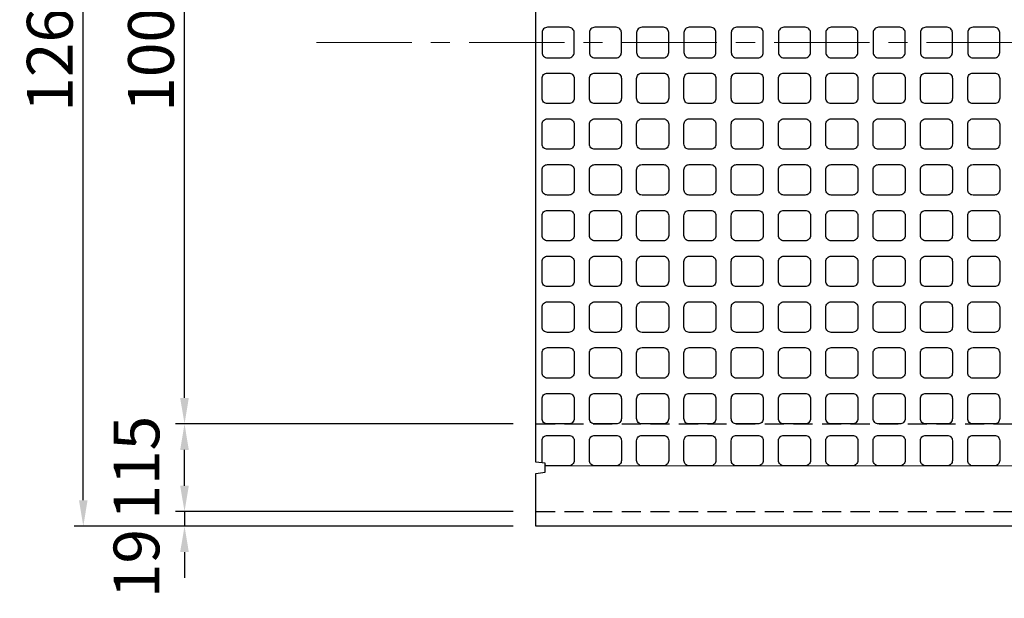
# Model space of a CAD drawing. Extents: x -15892 to 26576, y -4750 to 12570.
# Drawn here: x 12832 to 14123, y 7607 to 8365 of the extents above; entities that cross this region are included whole.
import ezdxf

# ---------------------------------------------------------------- set-up
doc = ezdxf.new("R2010")
doc.units = 0
doc.header["$LTSCALE"] = 200
doc.header["$MEASUREMENT"] = 0
doc.linetypes.add('CENTER', pattern=[2, 1.25, -0.25, 0.25, -0.25])
doc.linetypes.add('HIDDEN', pattern=[0.375, 0.25, -0.125])
doc.layers.get('DEFPOINTS').update_dxf_attribs({"linetype": 'CONTINUOUS'})
for name, color, linetype in [('1HASEN', 30, 'CENTER'), ('HASEN', 4, 'HIDDEN'), ('SEIHIN', 3, 'CONTINUOUS'), ('SUNPOU', 30, 'CONTINUOUS')]:
    doc.layers.add(name, color=color, linetype=linetype)
doc.styles.get("Standard").update_dxf_attribs({"font": 'TXT.shx', "width": 0.8, "bigfont": 'BIGFONT.shx'})
doc.dimstyles.get("Standard").update_dxf_attribs({"dimtxt": 0.18, "dimasz": 0.18, "dimexe": 0.18, "dimexo": 0.0625, "dimgap": 0.09, "dimtad": 0, "dimtih": 1, "dimtoh": 1, "dimdec": 4, "dimzin": 0, "dimdsep": 46, "dimtxsty": 'STANDARD', "dimcen": 0.09, "dimadec": 0, "dimazin": 0, "dimtfac": 1, "dimtdec": 4, "dimtofl": 0, "dimtmove": 0, "dimatfit": 3, "dimfxl": 1, "dimtolj": 1, "dimtzin": 0, "dimarcsym": 0})

# ---------------------------------------------------------------- blocks, each defined once
blk = doc.blocks.new('*D74')
at = {"layer": 'DEFPOINTS', "color": 0, "lineweight": 18}
for p in [(13048.5, 8835.5), (13509.3, 8835.5), (13509.3, 7835.5)]:
    blk.add_point(p, dxfattribs=at)
at = {"layer": 'SUNPOU', "lineweight": -2}
for p, q in [((13479.3, 8835.5), (13036.5, 8835.5)), ((13048.5, 7869.5), (13048.5, 8801.5)), ((13479.3, 7835.5), (13036.5, 7835.5))]:
    blk.add_line(p, q, dxfattribs=at)
at = {"layer": 'SUNPOU', "lineweight": 18}
for points in [[(13042.8, 8801.5), (13054.1, 8801.5), (13048.5, 8835.5)], [(13042.8, 7869.5), (13054.1, 7869.5), (13048.5, 7835.5)]]:
    blk.add_solid(points, dxfattribs=at)
at = {"layer": 'SUNPOU', "insert": (13004.5, 8335.5), "char_height": 60, "attachment_point": 5, "rotation": 90}
blk.add_mtext('\\A1;1000', dxfattribs=at)
blk = doc.blocks.new('*D75')
at = {"layer": 'DEFPOINTS', "color": 0, "lineweight": 18}
for p in [(12915.8, 8969.5), (13509.3, 8969.5), (13509.3, 7701.5)]:
    blk.add_point(p, dxfattribs=at)
at = {"layer": 'SUNPOU', "lineweight": -2}
for p, q in [((13479.3, 8969.5), (12903.8, 8969.5)), ((12915.8, 7735.5), (12915.8, 8935.5)), ((13479.3, 7701.5), (12903.8, 7701.5))]:
    blk.add_line(p, q, dxfattribs=at)
at = {"layer": 'SUNPOU', "lineweight": 18}
for points in [[(12910.1, 8935.5), (12921.4, 8935.5), (12915.8, 8969.5)], [(12910.1, 7735.5), (12921.4, 7735.5), (12915.8, 7701.5)]]:
    blk.add_solid(points, dxfattribs=at)
at = {"layer": 'SUNPOU', "insert": (12871.8, 8335.5), "char_height": 60, "attachment_point": 5, "rotation": 90}
blk.add_mtext('\\A1;1268', dxfattribs=at)
blk = doc.blocks.new('*D83')
at = {"layer": 'DEFPOINTS', "color": 0, "lineweight": 18, "ltscale": 0.5}
for p in [(13048.5, 7835.5), (13509.3, 7835.5), (13509.3, 7720.5)]:
    blk.add_point(p, dxfattribs=at)
at = {"layer": 'SUNPOU', "lineweight": -2, "ltscale": 0.5}
for p, q in [((13479.3, 7835.5), (13036.5, 7835.5)), ((13048.5, 7754.5), (13048.5, 7801.5)), ((13479.3, 7720.5), (13036.5, 7720.5))]:
    blk.add_line(p, q, dxfattribs=at)
at = {"layer": 'SUNPOU', "lineweight": 18, "ltscale": 0.5}
for points in [[(13042.8, 7801.5), (13054.1, 7801.5), (13048.5, 7835.5)], [(13042.8, 7754.5), (13054.1, 7754.5), (13048.5, 7720.5)]]:
    blk.add_solid(points, dxfattribs=at)
at = {"layer": 'SUNPOU', "lineweight": 18, "ltscale": 0.5, "insert": (12985.5, 7778), "char_height": 60, "attachment_point": 5, "rotation": 90}
blk.add_mtext('\\A1;115', dxfattribs=at)
blk = doc.blocks.new('*D89')
at = {"layer": 'DEFPOINTS', "color": 0, "lineweight": 18, "ltscale": 0.5}
for p in [(13509.3, 7720.5), (13048.5, 7701.5), (13509.3, 7701.5)]:
    blk.add_point(p, dxfattribs=at)
at = {"layer": 'SUNPOU', "lineweight": -2, "ltscale": 0.5}
for p, q in [((13048.5, 7754.5), (13048.5, 7788.5)), ((13479.3, 7720.5), (13036.5, 7720.5)), ((13048.5, 7720.5), (13048.5, 7701.5)), ((13479.3, 7701.5), (13036.5, 7701.5)), ((13048.5, 7667.5), (13048.5, 7633.5))]:
    blk.add_line(p, q, dxfattribs=at)
at = {"layer": 'SUNPOU', "lineweight": 18, "ltscale": 0.5}
for points in [[(13042.8, 7754.5), (13054.1, 7754.5), (13048.5, 7720.5)], [(13042.8, 7667.5), (13054.1, 7667.5), (13048.5, 7701.5)]]:
    blk.add_solid(points, dxfattribs=at)
at = {"layer": 'SUNPOU', "lineweight": 18, "ltscale": 0.5, "insert": (12985.5, 7652.3), "char_height": 60, "attachment_point": 5, "rotation": 90}
blk.add_mtext('\\A1;19', dxfattribs=at)

msp = doc.modelspace()

# ---------------------------------------------------------------- linework, layer by layer
at = {"layer": '1HASEN', "lineweight": 18, "ltscale": 0.5}
msp.add_line((13221.5, 8335.5), (15709.9, 8335.5), dxfattribs=at)
at = {"layer": 'HASEN', "ltscale": 0.5}
for p, q in [((13509.3, 7835.5), (15509.3, 7835.5)), ((13509.3, 7720.5), (15509.3, 7720.5))]:
    msp.add_line(p, q, dxfattribs=at)
at = {"layer": 'SEIHIN'}
msp.add_lwpolyline([(15509.3, 7785.5), (15497.3, 7784), (15497.3, 7772), (15509.3, 7770.5), (15509.3, 7701.5), (13509.3, 7701.5), (13509.3, 7770.5), (13521.3, 7772), (13521.3, 7784), (13509.3, 7785.5), (13509.3, 8885.5), (13521.3, 8887), (13521.3, 8899), (13509.3, 8900.5), (13509.3, 8969.5), (15509.3, 8969.5), (15509.3, 8900.5), (15497.3, 8899), (15497.3, 8887), (15509.3, 8885.5)], close=True, dxfattribs=at)
at = {"layer": 'SUNPOU', "lineweight": 18, "ltscale": 0.5}
msp.add_line((13521.3, 7780.5), (15497.3, 7780.5), dxfattribs=at)
at = {"layer": 'SUNPOU'}
for points in [[(13552.3, 8355.5), (13524.3, 8355.5, 0.414214), (13517.3, 8348.5), (13517.3, 8322.5, 0.414214), (13524.3, 8315.5), (13552.3, 8315.5, 0.414214), (13559.3, 8322.5), (13559.3, 8348.5, 0.414214)], [(13614.3, 8355.5), (13586.3, 8355.5, 0.414214), (13579.3, 8348.5), (13579.3, 8322.5, 0.414214), (13586.3, 8315.5), (13614.3, 8315.5, 0.414214), (13621.3, 8322.5), (13621.3, 8348.5, 0.414214)], [(13676.3, 8355.5), (13648.3, 8355.5, 0.414214), (13641.3, 8348.5), (13641.3, 8322.5, 0.414214), (13648.3, 8315.5), (13676.3, 8315.5, 0.414214), (13683.3, 8322.5), (13683.3, 8348.5, 0.414214)], [(13738.3, 8355.5), (13710.3, 8355.5, 0.414214), (13703.3, 8348.5), (13703.3, 8322.5, 0.414214), (13710.3, 8315.5), (13738.3, 8315.5, 0.414214), (13745.3, 8322.5), (13745.3, 8348.5, 0.414214)], [(13800.3, 8355.5), (13772.3, 8355.5, 0.414214), (13765.3, 8348.5), (13765.3, 8322.5, 0.414214), (13772.3, 8315.5), (13800.3, 8315.5, 0.414214), (13807.3, 8322.5), (13807.3, 8348.5, 0.414214)], [(13862.3, 8355.5), (13834.3, 8355.5, 0.414214), (13827.3, 8348.5), (13827.3, 8322.5, 0.414214), (13834.3, 8315.5), (13862.3, 8315.5, 0.414214), (13869.3, 8322.5), (13869.3, 8348.5, 0.414214)], [(13924.3, 8355.5), (13896.3, 8355.5, 0.414214), (13889.3, 8348.5), (13889.3, 8322.5, 0.414214), (13896.3, 8315.5), (13924.3, 8315.5, 0.414214), (13931.3, 8322.5), (13931.3, 8348.5, 0.414214)], [(13986.3, 8355.5), (13958.3, 8355.5, 0.414214), (13951.3, 8348.5), (13951.3, 8322.5, 0.414214), (13958.3, 8315.5), (13986.3, 8315.5, 0.414214), (13993.3, 8322.5), (13993.3, 8348.5, 0.414214)], [(14048.3, 8355.5), (14020.3, 8355.5, 0.414214), (14013.3, 8348.5), (14013.3, 8322.5, 0.414214), (14020.3, 8315.5), (14048.3, 8315.5, 0.414214), (14055.3, 8322.5), (14055.3, 8348.5, 0.414214)], [(14110.3, 8355.5), (14082.3, 8355.5, 0.414214), (14075.3, 8348.5), (14075.3, 8322.5, 0.414214), (14082.3, 8315.5), (14110.3, 8315.5, 0.414214), (14117.3, 8322.5), (14117.3, 8348.5, 0.414214)], [(13552.3, 8255.5), (13524.3, 8255.5, -0.414214), (13517.3, 8262.5), (13517.3, 8288.5, -0.414214), (13524.3, 8295.5), (13552.3, 8295.5, -0.414214), (13559.3, 8288.5), (13559.3, 8262.5, -0.414214)], [(13614.3, 8255.5), (13586.3, 8255.5, -0.414214), (13579.3, 8262.5), (13579.3, 8288.5, -0.414214), (13586.3, 8295.5), (13614.3, 8295.5, -0.414214), (13621.3, 8288.5), (13621.3, 8262.5, -0.414214)], [(13676.3, 8255.5), (13648.3, 8255.5, -0.414214), (13641.3, 8262.5), (13641.3, 8288.5, -0.414214), (13648.3, 8295.5), (13676.3, 8295.5, -0.414214), (13683.3, 8288.5), (13683.3, 8262.5, -0.414214)], [(13738.3, 8255.5), (13710.3, 8255.5, -0.414214), (13703.3, 8262.5), (13703.3, 8288.5, -0.414214), (13710.3, 8295.5), (13738.3, 8295.5, -0.414214), (13745.3, 8288.5), (13745.3, 8262.5, -0.414214)], [(13800.3, 8255.5), (13772.3, 8255.5, -0.414214), (13765.3, 8262.5), (13765.3, 8288.5, -0.414214), (13772.3, 8295.5), (13800.3, 8295.5, -0.414214), (13807.3, 8288.5), (13807.3, 8262.5, -0.414214)], [(13862.3, 8255.5), (13834.3, 8255.5, -0.414214), (13827.3, 8262.5), (13827.3, 8288.5, -0.414214), (13834.3, 8295.5), (13862.3, 8295.5, -0.414214), (13869.3, 8288.5), (13869.3, 8262.5, -0.414214)], [(13924.3, 8255.5), (13896.3, 8255.5, -0.414214), (13889.3, 8262.5), (13889.3, 8288.5, -0.414214), (13896.3, 8295.5), (13924.3, 8295.5, -0.414214), (13931.3, 8288.5), (13931.3, 8262.5, -0.414214)], [(13986.3, 8255.5), (13958.3, 8255.5, -0.414214), (13951.3, 8262.5), (13951.3, 8288.5, -0.414214), (13958.3, 8295.5), (13986.3, 8295.5, -0.414214), (13993.3, 8288.5), (13993.3, 8262.5, -0.414214)], [(14048.3, 8255.5), (14020.3, 8255.5, -0.414214), (14013.3, 8262.5), (14013.3, 8288.5, -0.414214), (14020.3, 8295.5), (14048.3, 8295.5, -0.414214), (14055.3, 8288.5), (14055.3, 8262.5, -0.414214)], [(14110.3, 8255.5), (14082.3, 8255.5, -0.414214), (14075.3, 8262.5), (14075.3, 8288.5, -0.414214), (14082.3, 8295.5), (14110.3, 8295.5, -0.414214), (14117.3, 8288.5), (14117.3, 8262.5, -0.414214)], [(13552.3, 8195.5), (13524.3, 8195.5, -0.414214), (13517.3, 8202.5), (13517.3, 8228.5, -0.414214), (13524.3, 8235.5), (13552.3, 8235.5, -0.414214), (13559.3, 8228.5), (13559.3, 8202.5, -0.414214)], [(13614.3, 8195.5), (13586.3, 8195.5, -0.414214), (13579.3, 8202.5), (13579.3, 8228.5, -0.414214), (13586.3, 8235.5), (13614.3, 8235.5, -0.414214), (13621.3, 8228.5), (13621.3, 8202.5, -0.414214)], [(13676.3, 8195.5), (13648.3, 8195.5, -0.414214), (13641.3, 8202.5), (13641.3, 8228.5, -0.414214), (13648.3, 8235.5), (13676.3, 8235.5, -0.414214), (13683.3, 8228.5), (13683.3, 8202.5, -0.414214)], [(13738.3, 8195.5), (13710.3, 8195.5, -0.414214), (13703.3, 8202.5), (13703.3, 8228.5, -0.414214), (13710.3, 8235.5), (13738.3, 8235.5, -0.414214), (13745.3, 8228.5), (13745.3, 8202.5, -0.414214)], [(13800.3, 8195.5), (13772.3, 8195.5, -0.414214), (13765.3, 8202.5), (13765.3, 8228.5, -0.414214), (13772.3, 8235.5), (13800.3, 8235.5, -0.414214), (13807.3, 8228.5), (13807.3, 8202.5, -0.414214)], [(13862.3, 8195.5), (13834.3, 8195.5, -0.414214), (13827.3, 8202.5), (13827.3, 8228.5, -0.414214), (13834.3, 8235.5), (13862.3, 8235.5, -0.414214), (13869.3, 8228.5), (13869.3, 8202.5, -0.414214)], [(13924.3, 8195.5), (13896.3, 8195.5, -0.414214), (13889.3, 8202.5), (13889.3, 8228.5, -0.414214), (13896.3, 8235.5), (13924.3, 8235.5, -0.414214), (13931.3, 8228.5), (13931.3, 8202.5, -0.414214)], [(13986.3, 8195.5), (13958.3, 8195.5, -0.414214), (13951.3, 8202.5), (13951.3, 8228.5, -0.414214), (13958.3, 8235.5), (13986.3, 8235.5, -0.414214), (13993.3, 8228.5), (13993.3, 8202.5, -0.414214)], [(14048.3, 8195.5), (14020.3, 8195.5, -0.414214), (14013.3, 8202.5), (14013.3, 8228.5, -0.414214), (14020.3, 8235.5), (14048.3, 8235.5, -0.414214), (14055.3, 8228.5), (14055.3, 8202.5, -0.414214)], [(14110.3, 8195.5), (14082.3, 8195.5, -0.414214), (14075.3, 8202.5), (14075.3, 8228.5, -0.414214), (14082.3, 8235.5), (14110.3, 8235.5, -0.414214), (14117.3, 8228.5), (14117.3, 8202.5, -0.414214)], [(13552.3, 8135.5), (13524.3, 8135.5, -0.414214), (13517.3, 8142.5), (13517.3, 8168.5, -0.414214), (13524.3, 8175.5), (13552.3, 8175.5, -0.414214), (13559.3, 8168.5), (13559.3, 8142.5, -0.414214)], [(13614.3, 8135.5), (13586.3, 8135.5, -0.414214), (13579.3, 8142.5), (13579.3, 8168.5, -0.414214), (13586.3, 8175.5), (13614.3, 8175.5, -0.414214), (13621.3, 8168.5), (13621.3, 8142.5, -0.414214)], [(13676.3, 8135.5), (13648.3, 8135.5, -0.414214), (13641.3, 8142.5), (13641.3, 8168.5, -0.414214), (13648.3, 8175.5), (13676.3, 8175.5, -0.414214), (13683.3, 8168.5), (13683.3, 8142.5, -0.414214)], [(13738.3, 8135.5), (13710.3, 8135.5, -0.414214), (13703.3, 8142.5), (13703.3, 8168.5, -0.414214), (13710.3, 8175.5), (13738.3, 8175.5, -0.414214), (13745.3, 8168.5), (13745.3, 8142.5, -0.414214)], [(13800.3, 8135.5), (13772.3, 8135.5, -0.414214), (13765.3, 8142.5), (13765.3, 8168.5, -0.414214), (13772.3, 8175.5), (13800.3, 8175.5, -0.414214), (13807.3, 8168.5), (13807.3, 8142.5, -0.414214)], [(13862.3, 8135.5), (13834.3, 8135.5, -0.414214), (13827.3, 8142.5), (13827.3, 8168.5, -0.414214), (13834.3, 8175.5), (13862.3, 8175.5, -0.414214), (13869.3, 8168.5), (13869.3, 8142.5, -0.414214)], [(13924.3, 8135.5), (13896.3, 8135.5, -0.414214), (13889.3, 8142.5), (13889.3, 8168.5, -0.414214), (13896.3, 8175.5), (13924.3, 8175.5, -0.414214), (13931.3, 8168.5), (13931.3, 8142.5, -0.414214)], [(13986.3, 8135.5), (13958.3, 8135.5, -0.414214), (13951.3, 8142.5), (13951.3, 8168.5, -0.414214), (13958.3, 8175.5), (13986.3, 8175.5, -0.414214), (13993.3, 8168.5), (13993.3, 8142.5, -0.414214)], [(14048.3, 8135.5), (14020.3, 8135.5, -0.414214), (14013.3, 8142.5), (14013.3, 8168.5, -0.414214), (14020.3, 8175.5), (14048.3, 8175.5, -0.414214), (14055.3, 8168.5), (14055.3, 8142.5, -0.414214)], [(14110.3, 8135.5), (14082.3, 8135.5, -0.414214), (14075.3, 8142.5), (14075.3, 8168.5, -0.414214), (14082.3, 8175.5), (14110.3, 8175.5, -0.414214), (14117.3, 8168.5), (14117.3, 8142.5, -0.414214)], [(13552.3, 8075.5), (13524.3, 8075.5, -0.414214), (13517.3, 8082.5), (13517.3, 8108.5, -0.414214), (13524.3, 8115.5), (13552.3, 8115.5, -0.414214), (13559.3, 8108.5), (13559.3, 8082.5, -0.414214)], [(13614.3, 8075.5), (13586.3, 8075.5, -0.414214), (13579.3, 8082.5), (13579.3, 8108.5, -0.414214), (13586.3, 8115.5), (13614.3, 8115.5, -0.414214), (13621.3, 8108.5), (13621.3, 8082.5, -0.414214)], [(13676.3, 8075.5), (13648.3, 8075.5, -0.414214), (13641.3, 8082.5), (13641.3, 8108.5, -0.414214), (13648.3, 8115.5), (13676.3, 8115.5, -0.414214), (13683.3, 8108.5), (13683.3, 8082.5, -0.414214)], [(13738.3, 8075.5), (13710.3, 8075.5, -0.414214), (13703.3, 8082.5), (13703.3, 8108.5, -0.414214), (13710.3, 8115.5), (13738.3, 8115.5, -0.414214), (13745.3, 8108.5), (13745.3, 8082.5, -0.414214)], [(13800.3, 8075.5), (13772.3, 8075.5, -0.414214), (13765.3, 8082.5), (13765.3, 8108.5, -0.414214), (13772.3, 8115.5), (13800.3, 8115.5, -0.414214), (13807.3, 8108.5), (13807.3, 8082.5, -0.414214)], [(13862.3, 8075.5), (13834.3, 8075.5, -0.414214), (13827.3, 8082.5), (13827.3, 8108.5, -0.414214), (13834.3, 8115.5), (13862.3, 8115.5, -0.414214), (13869.3, 8108.5), (13869.3, 8082.5, -0.414214)], [(13924.3, 8075.5), (13896.3, 8075.5, -0.414214), (13889.3, 8082.5), (13889.3, 8108.5, -0.414214), (13896.3, 8115.5), (13924.3, 8115.5, -0.414214), (13931.3, 8108.5), (13931.3, 8082.5, -0.414214)], [(13986.3, 8075.5), (13958.3, 8075.5, -0.414214), (13951.3, 8082.5), (13951.3, 8108.5, -0.414214), (13958.3, 8115.5), (13986.3, 8115.5, -0.414214), (13993.3, 8108.5), (13993.3, 8082.5, -0.414214)], [(14048.3, 8075.5), (14020.3, 8075.5, -0.414214), (14013.3, 8082.5), (14013.3, 8108.5, -0.414214), (14020.3, 8115.5), (14048.3, 8115.5, -0.414214), (14055.3, 8108.5), (14055.3, 8082.5, -0.414214)], [(14110.3, 8075.5), (14082.3, 8075.5, -0.414214), (14075.3, 8082.5), (14075.3, 8108.5, -0.414214), (14082.3, 8115.5), (14110.3, 8115.5, -0.414214), (14117.3, 8108.5), (14117.3, 8082.5, -0.414214)], [(13552.3, 8015.5), (13524.3, 8015.5, -0.414214), (13517.3, 8022.5), (13517.3, 8048.5, -0.414214), (13524.3, 8055.5), (13552.3, 8055.5, -0.414214), (13559.3, 8048.5), (13559.3, 8022.5, -0.414214)], [(13614.3, 8015.5), (13586.3, 8015.5, -0.414214), (13579.3, 8022.5), (13579.3, 8048.5, -0.414214), (13586.3, 8055.5), (13614.3, 8055.5, -0.414214), (13621.3, 8048.5), (13621.3, 8022.5, -0.414214)], [(13676.3, 8015.5), (13648.3, 8015.5, -0.414214), (13641.3, 8022.5), (13641.3, 8048.5, -0.414214), (13648.3, 8055.5), (13676.3, 8055.5, -0.414214), (13683.3, 8048.5), (13683.3, 8022.5, -0.414214)], [(13738.3, 8015.5), (13710.3, 8015.5, -0.414214), (13703.3, 8022.5), (13703.3, 8048.5, -0.414214), (13710.3, 8055.5), (13738.3, 8055.5, -0.414214), (13745.3, 8048.5), (13745.3, 8022.5, -0.414214)], [(13800.3, 8015.5), (13772.3, 8015.5, -0.414214), (13765.3, 8022.5), (13765.3, 8048.5, -0.414214), (13772.3, 8055.5), (13800.3, 8055.5, -0.414214), (13807.3, 8048.5), (13807.3, 8022.5, -0.414214)], [(13862.3, 8015.5), (13834.3, 8015.5, -0.414214), (13827.3, 8022.5), (13827.3, 8048.5, -0.414214), (13834.3, 8055.5), (13862.3, 8055.5, -0.414214), (13869.3, 8048.5), (13869.3, 8022.5, -0.414214)], [(13924.3, 8015.5), (13896.3, 8015.5, -0.414214), (13889.3, 8022.5), (13889.3, 8048.5, -0.414214), (13896.3, 8055.5), (13924.3, 8055.5, -0.414214), (13931.3, 8048.5), (13931.3, 8022.5, -0.414214)], [(13986.3, 8015.5), (13958.3, 8015.5, -0.414214), (13951.3, 8022.5), (13951.3, 8048.5, -0.414214), (13958.3, 8055.5), (13986.3, 8055.5, -0.414214), (13993.3, 8048.5), (13993.3, 8022.5, -0.414214)], [(14048.3, 8015.5), (14020.3, 8015.5, -0.414214), (14013.3, 8022.5), (14013.3, 8048.5, -0.414214), (14020.3, 8055.5), (14048.3, 8055.5, -0.414214), (14055.3, 8048.5), (14055.3, 8022.5, -0.414214)], [(14110.3, 8015.5), (14082.3, 8015.5, -0.414214), (14075.3, 8022.5), (14075.3, 8048.5, -0.414214), (14082.3, 8055.5), (14110.3, 8055.5, -0.414214), (14117.3, 8048.5), (14117.3, 8022.5, -0.414214)], [(13552.3, 7955.5), (13524.3, 7955.5, -0.414214), (13517.3, 7962.5), (13517.3, 7988.5, -0.414214), (13524.3, 7995.5), (13552.3, 7995.5, -0.414214), (13559.3, 7988.5), (13559.3, 7962.5, -0.414214)], [(13614.3, 7955.5), (13586.3, 7955.5, -0.414214), (13579.3, 7962.5), (13579.3, 7988.5, -0.414214), (13586.3, 7995.5), (13614.3, 7995.5, -0.414214), (13621.3, 7988.5), (13621.3, 7962.5, -0.414214)], [(13676.3, 7955.5), (13648.3, 7955.5, -0.414214), (13641.3, 7962.5), (13641.3, 7988.5, -0.414214), (13648.3, 7995.5), (13676.3, 7995.5, -0.414214), (13683.3, 7988.5), (13683.3, 7962.5, -0.414214)], [(13738.3, 7955.5), (13710.3, 7955.5, -0.414214), (13703.3, 7962.5), (13703.3, 7988.5, -0.414214), (13710.3, 7995.5), (13738.3, 7995.5, -0.414214), (13745.3, 7988.5), (13745.3, 7962.5, -0.414214)], [(13800.3, 7955.5), (13772.3, 7955.5, -0.414214), (13765.3, 7962.5), (13765.3, 7988.5, -0.414214), (13772.3, 7995.5), (13800.3, 7995.5, -0.414214), (13807.3, 7988.5), (13807.3, 7962.5, -0.414214)], [(13862.3, 7955.5), (13834.3, 7955.5, -0.414214), (13827.3, 7962.5), (13827.3, 7988.5, -0.414214), (13834.3, 7995.5), (13862.3, 7995.5, -0.414214), (13869.3, 7988.5), (13869.3, 7962.5, -0.414214)], [(13924.3, 7955.5), (13896.3, 7955.5, -0.414214), (13889.3, 7962.5), (13889.3, 7988.5, -0.414214), (13896.3, 7995.5), (13924.3, 7995.5, -0.414214), (13931.3, 7988.5), (13931.3, 7962.5, -0.414214)], [(13986.3, 7955.5), (13958.3, 7955.5, -0.414214), (13951.3, 7962.5), (13951.3, 7988.5, -0.414214), (13958.3, 7995.5), (13986.3, 7995.5, -0.414214), (13993.3, 7988.5), (13993.3, 7962.5, -0.414214)], [(14048.3, 7955.5), (14020.3, 7955.5, -0.414214), (14013.3, 7962.5), (14013.3, 7988.5, -0.414214), (14020.3, 7995.5), (14048.3, 7995.5, -0.414214), (14055.3, 7988.5), (14055.3, 7962.5, -0.414214)], [(14110.3, 7955.5), (14082.3, 7955.5, -0.414214), (14075.3, 7962.5), (14075.3, 7988.5, -0.414214), (14082.3, 7995.5), (14110.3, 7995.5, -0.414214), (14117.3, 7988.5), (14117.3, 7962.5, -0.414214)], [(13552.3, 7895.5), (13524.3, 7895.5, -0.414214), (13517.3, 7902.5), (13517.3, 7928.5, -0.414214), (13524.3, 7935.5), (13552.3, 7935.5, -0.414214), (13559.3, 7928.5), (13559.3, 7902.5, -0.414214)], [(13614.3, 7895.5), (13586.3, 7895.5, -0.414214), (13579.3, 7902.5), (13579.3, 7928.5, -0.414214), (13586.3, 7935.5), (13614.3, 7935.5, -0.414214), (13621.3, 7928.5), (13621.3, 7902.5, -0.414214)], [(13676.3, 7895.5), (13648.3, 7895.5, -0.414214), (13641.3, 7902.5), (13641.3, 7928.5, -0.414214), (13648.3, 7935.5), (13676.3, 7935.5, -0.414214), (13683.3, 7928.5), (13683.3, 7902.5, -0.414214)], [(13738.3, 7895.5), (13710.3, 7895.5, -0.414214), (13703.3, 7902.5), (13703.3, 7928.5, -0.414214), (13710.3, 7935.5), (13738.3, 7935.5, -0.414214), (13745.3, 7928.5), (13745.3, 7902.5, -0.414214)], [(13800.3, 7895.5), (13772.3, 7895.5, -0.414214), (13765.3, 7902.5), (13765.3, 7928.5, -0.414214), (13772.3, 7935.5), (13800.3, 7935.5, -0.414214), (13807.3, 7928.5), (13807.3, 7902.5, -0.414214)], [(13862.3, 7895.5), (13834.3, 7895.5, -0.414214), (13827.3, 7902.5), (13827.3, 7928.5, -0.414214), (13834.3, 7935.5), (13862.3, 7935.5, -0.414214), (13869.3, 7928.5), (13869.3, 7902.5, -0.414214)], [(13924.3, 7895.5), (13896.3, 7895.5, -0.414214), (13889.3, 7902.5), (13889.3, 7928.5, -0.414214), (13896.3, 7935.5), (13924.3, 7935.5, -0.414214), (13931.3, 7928.5), (13931.3, 7902.5, -0.414214)], [(13986.3, 7895.5), (13958.3, 7895.5, -0.414214), (13951.3, 7902.5), (13951.3, 7928.5, -0.414214), (13958.3, 7935.5), (13986.3, 7935.5, -0.414214), (13993.3, 7928.5), (13993.3, 7902.5, -0.414214)], [(14048.3, 7895.5), (14020.3, 7895.5, -0.414214), (14013.3, 7902.5), (14013.3, 7928.5, -0.414214), (14020.3, 7935.5), (14048.3, 7935.5, -0.414214), (14055.3, 7928.5), (14055.3, 7902.5, -0.414214)], [(14110.3, 7895.5), (14082.3, 7895.5, -0.414214), (14075.3, 7902.5), (14075.3, 7928.5, -0.414214), (14082.3, 7935.5), (14110.3, 7935.5, -0.414214), (14117.3, 7928.5), (14117.3, 7902.5, -0.414214)], [(13552.3, 7835.5), (13524.3, 7835.5, -0.414214), (13517.3, 7842.5), (13517.3, 7868.5, -0.414214), (13524.3, 7875.5), (13552.3, 7875.5, -0.414214), (13559.3, 7868.5), (13559.3, 7842.5, -0.414214)], [(13614.3, 7835.5), (13586.3, 7835.5, -0.414214), (13579.3, 7842.5), (13579.3, 7868.5, -0.414214), (13586.3, 7875.5), (13614.3, 7875.5, -0.414214), (13621.3, 7868.5), (13621.3, 7842.5, -0.414214)], [(13676.3, 7835.5), (13648.3, 7835.5, -0.414214), (13641.3, 7842.5), (13641.3, 7868.5, -0.414214), (13648.3, 7875.5), (13676.3, 7875.5, -0.414214), (13683.3, 7868.5), (13683.3, 7842.5, -0.414214)], [(13738.3, 7835.5), (13710.3, 7835.5, -0.414214), (13703.3, 7842.5), (13703.3, 7868.5, -0.414214), (13710.3, 7875.5), (13738.3, 7875.5, -0.414214), (13745.3, 7868.5), (13745.3, 7842.5, -0.414214)], [(13800.3, 7835.5), (13772.3, 7835.5, -0.414214), (13765.3, 7842.5), (13765.3, 7868.5, -0.414214), (13772.3, 7875.5), (13800.3, 7875.5, -0.414214), (13807.3, 7868.5), (13807.3, 7842.5, -0.414214)], [(13862.3, 7835.5), (13834.3, 7835.5, -0.414214), (13827.3, 7842.5), (13827.3, 7868.5, -0.414214), (13834.3, 7875.5), (13862.3, 7875.5, -0.414214), (13869.3, 7868.5), (13869.3, 7842.5, -0.414214)], [(13924.3, 7835.5), (13896.3, 7835.5, -0.414214), (13889.3, 7842.5), (13889.3, 7868.5, -0.414214), (13896.3, 7875.5), (13924.3, 7875.5, -0.414214), (13931.3, 7868.5), (13931.3, 7842.5, -0.414214)], [(13986.3, 7835.5), (13958.3, 7835.5, -0.414214), (13951.3, 7842.5), (13951.3, 7868.5, -0.414214), (13958.3, 7875.5), (13986.3, 7875.5, -0.414214), (13993.3, 7868.5), (13993.3, 7842.5, -0.414214)], [(14048.3, 7835.5), (14020.3, 7835.5, -0.414214), (14013.3, 7842.5), (14013.3, 7868.5, -0.414214), (14020.3, 7875.5), (14048.3, 7875.5, -0.414214), (14055.3, 7868.5), (14055.3, 7842.5, -0.414214)], [(14110.3, 7835.5), (14082.3, 7835.5, -0.414214), (14075.3, 7842.5), (14075.3, 7868.5, -0.414214), (14082.3, 7875.5), (14110.3, 7875.5, -0.414214), (14117.3, 7868.5), (14117.3, 7842.5, -0.414214)], [(13614.3, 7780.5), (13586.3, 7780.5, -0.414214), (13579.3, 7787.5), (13579.3, 7813.5, -0.414214), (13586.3, 7820.5), (13614.3, 7820.5, -0.414214), (13621.3, 7813.5), (13621.3, 7787.5, -0.414214)], [(13676.3, 7780.5), (13648.3, 7780.5, -0.414214), (13641.3, 7787.5), (13641.3, 7813.5, -0.414214), (13648.3, 7820.5), (13676.3, 7820.5, -0.414214), (13683.3, 7813.5), (13683.3, 7787.5, -0.414214)], [(13738.3, 7780.5), (13710.3, 7780.5, -0.414214), (13703.3, 7787.5), (13703.3, 7813.5, -0.414214), (13710.3, 7820.5), (13738.3, 7820.5, -0.414214), (13745.3, 7813.5), (13745.3, 7787.5, -0.414214)], [(13800.3, 7780.5), (13772.3, 7780.5, -0.414214), (13765.3, 7787.5), (13765.3, 7813.5, -0.414214), (13772.3, 7820.5), (13800.3, 7820.5, -0.414214), (13807.3, 7813.5), (13807.3, 7787.5, -0.414214)], [(13862.3, 7780.5), (13834.3, 7780.5, -0.414214), (13827.3, 7787.5), (13827.3, 7813.5, -0.414214), (13834.3, 7820.5), (13862.3, 7820.5, -0.414214), (13869.3, 7813.5), (13869.3, 7787.5, -0.414214)], [(13924.3, 7780.5), (13896.3, 7780.5, -0.414214), (13889.3, 7787.5), (13889.3, 7813.5, -0.414214), (13896.3, 7820.5), (13924.3, 7820.5, -0.414214), (13931.3, 7813.5), (13931.3, 7787.5, -0.414214)], [(13986.3, 7780.5), (13958.3, 7780.5, -0.414214), (13951.3, 7787.5), (13951.3, 7813.5, -0.414214), (13958.3, 7820.5), (13986.3, 7820.5, -0.414214), (13993.3, 7813.5), (13993.3, 7787.5, -0.414214)], [(14048.3, 7780.5), (14020.3, 7780.5, -0.414214), (14013.3, 7787.5), (14013.3, 7813.5, -0.414214), (14020.3, 7820.5), (14048.3, 7820.5, -0.414214), (14055.3, 7813.5), (14055.3, 7787.5, -0.414214)], [(14110.3, 7780.5), (14082.3, 7780.5, -0.414214), (14075.3, 7787.5), (14075.3, 7813.5, -0.414214), (14082.3, 7820.5), (14110.3, 7820.5, -0.414214), (14117.3, 7813.5), (14117.3, 7787.5, -0.414214)]]:
    msp.add_lwpolyline(points, format="xyb", close=True, dxfattribs=at)
msp.add_lwpolyline([(13517.3, 7785.5), (13517.3, 7813.5, -0.414214), (13524.3, 7820.5), (13552.3, 7820.5, -0.414214), (13559.3, 7813.5), (13559.3, 7787.5, -0.414214), (13552.3, 7780.5), (13524.3, 7780.5, -0.111183), (13521.3, 7781.2, -0.111183)], format="xyb", dxfattribs=at)

# ---------------------------------------------------------------- dimensions: what is measured, and where the dimension line sits
for base, p1, p2, picture, middle in [((12915.8, 8969.5), (13509.3, 7701.5), (13509.3, 8969.5), '*D75', (12871.8, 8335.5)), ((13048.5, 8835.5), (13509.3, 7835.5), (13509.3, 8835.5), '*D74', (13004.5, 8335.5))]:
    dim = msp.add_linear_dim(base=base, p1=p1, p2=p2, angle=90, dimstyle='STANDARD', override={"dimscale": 20, "dimtxt": 3, "dimasz": 1.7, "dimexe": 0.6, "dimexo": 1.5, "dimgap": 0.7, "dimtad": 1, "dimtih": 0, "dimtoh": 0, "dimdec": 0, "dimcen": 0, "dimclrd": 256, "dimclre": 256, "dimclrt": 256, "dimaunit": 1, "dimtofl": 1, "dimtmove": 2, "dimtvp": 1, "dimtzin": 8}, dxfattribs=at)
    dim.commit()
    dim.dimension.update_dxf_attribs({"geometry": picture, "text_midpoint": middle})
at = {"layer": 'SUNPOU', "lineweight": 18, "ltscale": 0.5}
dim = msp.add_linear_dim(base=(13048.5, 7835.5), p1=(13509.3, 7720.5), p2=(13509.3, 7835.5), angle=90, dimstyle='STANDARD', override={"dimscale": 20, "dimtxt": 3, "dimasz": 1.7, "dimexe": 0.6, "dimexo": 1.5, "dimgap": 0.7, "dimtad": 1, "dimtih": 0, "dimtoh": 0, "dimdec": 0, "dimcen": 0, "dimclrd": 256, "dimclre": 256, "dimclrt": 256, "dimaunit": 1, "dimtofl": 1, "dimtmove": 2, "dimtvp": 1, "dimtzin": 8}, dxfattribs=at)
dim.commit()
dim.dimension.update_dxf_attribs({"geometry": '*D83', "text_midpoint": (12985.5, 7778)})
dim = msp.add_linear_dim(base=(13048.5, 7701.5), p1=(13509.3, 7720.5), p2=(13509.3, 7701.5), angle=90, dimstyle='STANDARD', override={"dimscale": 20, "dimtxt": 3, "dimasz": 1.7, "dimexe": 0.6, "dimexo": 1.5, "dimgap": 0.7, "dimtad": 1, "dimtih": 0, "dimtoh": 0, "dimdec": 0, "dimcen": 0, "dimclrd": 256, "dimclre": 256, "dimclrt": 256, "dimaunit": 1, "dimtofl": 1, "dimtmove": 2, "dimtvp": 1, "dimtzin": 8}, dxfattribs=at)
dim.commit()
dim.dimension.update_dxf_attribs({"geometry": '*D89', "text_midpoint": (12985.5, 7652.3), "dimtype": 160})

doc.saveas('drawing.dxf')
